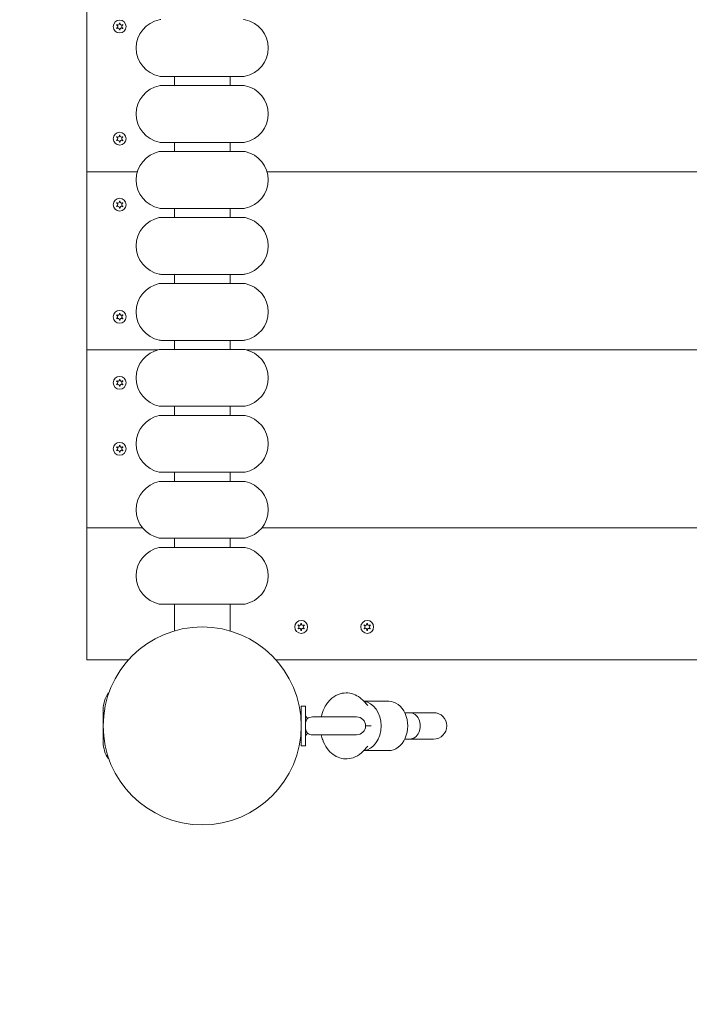
# Model space of a CAD drawing. Units: millimetres. Extents: x -4534 to 413331, y -3372 to 3980.
# Drawn here: x -393 to 13, y 1561 to 2158 of the extents above; entities that cross this region are included whole.
import ezdxf

# ---------------------------------------------------------------- set-up
doc = ezdxf.new("R2010")
doc.units = ezdxf.units.MM
doc.layers.add('Opvangzone', color=7, linetype='Continuous', true_color=0x00a19a)
doc.layers.add('Toestel 2D', color=7, linetype='Continuous', lineweight=20)

# ---------------------------------------------------------------- blocks, each defined once
blk = doc.blocks.new('WP-SC60019')
at = {"layer": 'Opvangzone'}
blk.add_lwpolyline([(-188.82, 169.75, 0.197726), (1016.22, 281.64, 0.02642), (1159.44, 349.33, 0.326995), (2206.63, 1779.35), (2206.63, 2460.14, 0.417449), (690.08, 3960.05, 0.040587), (447.76, 3979.75), (-352.24, 3979.75, 0.414214), (-1852.24, 2479.75), (-1852.24, 1669.75, 0.414214), (-352.24, 169.75)], format="xyb", close=True, dxfattribs=at)
at = {"layer": 'Toestel 2D'}
for p, q in [((-352.24, 2065.75), (-352.24, 2173.75)), ((-307.24, 2123.5), (-257.24, 2123.5)), ((-299.09, 2123.5), (-299.09, 2118)), ((-265.39, 2123.5), (-265.39, 2118)), ((-257.24, 2118), (-307.24, 2118)), ((-307.24, 2083.5), (-257.24, 2083.5)), ((-299.09, 2083.5), (-299.09, 2078)), ((-265.39, 2083.5), (-265.39, 2078)), ((-257.24, 2078), (-307.24, 2078)), ((-352.24, 1957.75), (-352.24, 2065.75)), ((-352.24, 2065.75), (-321.51, 2065.75)), ((-352.24, 2065.75), (-321.51, 2065.75)), ((-242.97, 2065.75), (347.76, 2065.75)), ((-242.97, 2065.75), (347.76, 2065.75)), ((-307.24, 2043.5), (-257.24, 2043.5)), ((-299.09, 2043.5), (-299.09, 2038)), ((-265.39, 2043.5), (-265.39, 2038)), ((-257.24, 2038), (-307.24, 2038)), ((-307.24, 2003.5), (-257.24, 2003.5)), ((-299.09, 2003.5), (-299.09, 1998)), ((-265.39, 2003.5), (-265.39, 1998)), ((-257.24, 1998), (-307.24, 1998)), ((-307.24, 1963.5), (-257.24, 1963.5)), ((-257.24, 1958), (-307.24, 1958)), ((-299.09, 1963.5), (-299.09, 1958)), ((-265.39, 1963.5), (-265.39, 1958)), ((-352.24, 1849.75), (-352.24, 1957.75)), ((-352.24, 1957.75), (-308.89, 1957.75)), ((-352.24, 1957.75), (-308.89, 1957.75)), ((-255.59, 1957.75), (347.76, 1957.75)), ((-255.59, 1957.75), (347.76, 1957.75)), ((-307.24, 1923.5), (-257.24, 1923.5)), ((-299.09, 1923.5), (-299.09, 1918)), ((-265.39, 1923.5), (-265.39, 1918)), ((-257.24, 1918), (-307.24, 1918)), ((-307.24, 1883.5), (-257.24, 1883.5)), ((-299.09, 1883.5), (-299.09, 1878)), ((-265.39, 1883.5), (-265.39, 1878)), ((-257.24, 1878), (-307.24, 1878)), ((-352.24, 1769.75), (-352.24, 1849.75)), ((-318.35, 1849.75), (-352.24, 1849.75)), ((-352.24, 1849.75), (-318.35, 1849.75)), ((347.76, 1849.75), (-246.13, 1849.75)), ((-246.13, 1849.75), (347.76, 1849.75)), ((-307.24, 1843.5), (-257.24, 1843.5)), ((-299.09, 1843.5), (-299.09, 1838)), ((-265.39, 1843.5), (-265.39, 1838)), ((-257.24, 1838), (-307.24, 1838)), ((-307.24, 1803.5), (-257.24, 1803.5)), ((-299.09, 1803.5), (-299.09, 1787.34)), ((-265.39, 1803.5), (-265.39, 1787.34)), ((-352.24, 1769.75), (-326.96, 1769.75)), ((-237.52, 1769.75), (347.76, 1769.75)), ((-339.24, 1749.75), (-339.24, 1748.49)), ((-184.77, 1745.15), (-181.88, 1742.09)), ((-169.22, 1744.75), (-184.39, 1744.75)), ((-342.24, 1739.75), (-342.24, 1719.75)), ((-222.24, 1717.75), (-222.24, 1741.75)), ((-219.74, 1741.75), (-222.24, 1741.75)), ((-219.74, 1717.75), (-219.74, 1741.75)), ((-159.5, 1737.75), (-156.37, 1737.75)), ((-141.99, 1737.75), (-156.37, 1737.75)), ((-222.24, 1735.75), (-222.54, 1735.75)), ((-218.47, 1734.17), (-219.74, 1735.75)), ((-188.66, 1735.18), (-215.31, 1735.18)), ((-218.47, 1725.34), (-219.74, 1723.75)), ((-183.24, 1729.75), (-179.8, 1729.75)), ((-222.24, 1723.75), (-222.54, 1723.75)), ((-215.31, 1724.33), (-188.66, 1724.33)), ((-159.5, 1721.75), (-156.37, 1721.75)), ((-156.37, 1721.75), (-141.99, 1721.75)), ((-219.74, 1717.75), (-222.24, 1717.75)), ((-185.05, 1714.06), (-184.36, 1714.75)), ((-181.88, 1717.42), (-184.77, 1714.35)), ((-169.22, 1714.75), (-184.39, 1714.75)), ((-339.24, 1711.02), (-339.24, 1709.75))]:
    blk.add_line(p, q, dxfattribs=at)
for centre, radius in [((-332.24, 2153.75), 3.9), ((-332.24, 2085.75), 3.9), ((-332.24, 2045.75), 3.9), ((-332.24, 1977.75), 3.9), ((-332.24, 1937.75), 3.9), ((-332.24, 1897.75), 3.9), ((-222.24, 1789.75), 3.9), ((-182.24, 1789.75), 3.9), ((-282.24, 1729.75), 60)]:
    blk.add_circle(centre, radius, dxfattribs=at)
for centre, radius, start, end in [((-333.29, 2155.57), 0.9, 232.02431, 7.97569), ((-332.24, 2153.75), 2.1, 84.74725, 95.25275), ((-331.19, 2155.57), 0.9, 172.02431, 307.97569), ((-304.74, 2140.75), 17.5, 101.53696, 258.46304), ((-307.24, 2153), 5, 90, 101.53696), ((-257.24, 2153), 5, 78.46304, 90), ((-259.74, 2140.75), 17.5, 281.53696, 78.46304), ((-332.24, 2153.75), 2.1, 144.74725, 155.25275), ((-332.24, 2153.75), 2.1, 204.74725, 215.25275), ((-334.34, 2153.75), 0.9, 292.02431, 67.97569), ((-333.29, 2151.93), 0.9, 352.02431, 127.97569), ((-332.24, 2153.75), 2.1, 264.74725, 275.25275), ((-331.19, 2151.93), 0.9, 52.02431, 187.97569), ((-330.14, 2153.75), 0.9, 112.02431, 247.97569), ((-332.24, 2153.75), 2.1, 24.74725, 35.25275), ((-332.24, 2153.75), 2.1, 324.74725, 335.25275), ((-307.24, 2128.5), 5, 258.46304, 270), ((-257.24, 2128.5), 5, 270, 281.53696), ((-304.74, 2100.75), 17.5, 101.53696, 258.46304), ((-307.24, 2113), 5, 90, 101.53696), ((-257.24, 2113), 5, 78.46304, 90), ((-259.74, 2100.75), 17.5, 281.53696, 78.46304), ((-332.24, 2085.75), 2.1, 144.74725, 155.25275), ((-332.24, 2085.75), 2.1, 204.74725, 215.25275), ((-334.34, 2085.75), 0.9, 292.02431, 67.97569), ((-333.29, 2087.57), 0.9, 232.02431, 7.97569), ((-333.29, 2083.93), 0.9, 352.02431, 127.97569), ((-332.24, 2085.75), 2.1, 84.74725, 95.25275), ((-332.24, 2085.75), 2.1, 264.74725, 275.25275), ((-331.19, 2087.57), 0.9, 172.02431, 307.97569), ((-331.19, 2083.93), 0.9, 52.02431, 187.97569), ((-330.14, 2085.75), 0.9, 112.02431, 247.97569), ((-332.24, 2085.75), 2.1, 24.74725, 35.25275), ((-332.24, 2085.75), 2.1, 324.74725, 335.25275), ((-307.24, 2088.5), 5, 258.46304, 270), ((-257.24, 2088.5), 5, 270, 281.53696), ((-304.74, 2060.75), 17.5, 101.53696, 258.46304), ((-307.24, 2073), 5, 90, 101.53696), ((-257.24, 2073), 5, 78.46304, 90), ((-259.74, 2060.75), 17.5, 281.53696, 78.46304), ((-333.29, 2047.57), 0.9, 232.02431, 7.97569), ((-332.24, 2045.75), 2.1, 84.74725, 95.25275), ((-331.19, 2047.57), 0.9, 172.02431, 307.97569), ((-332.24, 2045.75), 2.1, 144.74725, 155.25275), ((-332.24, 2045.75), 2.1, 204.74725, 215.25275), ((-334.34, 2045.75), 0.9, 292.02431, 67.97569), ((-333.29, 2043.93), 0.9, 352.02431, 127.97569), ((-332.24, 2045.75), 2.1, 264.74725, 275.25275), ((-331.19, 2043.93), 0.9, 52.02431, 187.97569), ((-330.14, 2045.75), 0.9, 112.02431, 247.97569), ((-332.24, 2045.75), 2.1, 24.74725, 35.25275), ((-332.24, 2045.75), 2.1, 324.74725, 335.25275), ((-307.24, 2048.5), 5, 258.46304, 270), ((-257.24, 2048.5), 5, 270, 281.53696), ((-304.74, 2020.75), 17.5, 101.53696, 258.46304), ((-307.24, 2033), 5, 90, 101.53696), ((-257.24, 2033), 5, 78.46304, 90), ((-259.74, 2020.75), 17.5, 281.53696, 78.46304), ((-307.24, 2008.5), 5, 258.46304, 270), ((-257.24, 2008.5), 5, 270, 281.53696), ((-304.74, 1980.75), 17.5, 101.53696, 258.46304), ((-307.24, 1993), 5, 90, 101.53696), ((-257.24, 1993), 5, 78.46304, 90), ((-259.74, 1980.75), 17.5, 281.53696, 78.46304), ((-332.24, 1977.75), 2.1, 144.74725, 155.25275), ((-332.24, 1977.75), 2.1, 204.74725, 215.25275), ((-334.34, 1977.75), 0.9, 292.02431, 67.97569), ((-333.29, 1979.57), 0.9, 232.02431, 7.97569), ((-333.29, 1975.93), 0.9, 352.02431, 127.97569), ((-332.24, 1977.75), 2.1, 84.74725, 95.25275), ((-331.19, 1979.57), 0.9, 172.02431, 307.97569), ((-331.19, 1975.93), 0.9, 52.02431, 187.97569), ((-330.14, 1977.75), 0.9, 112.02431, 247.97569), ((-332.24, 1977.75), 2.1, 24.74725, 35.25275), ((-332.24, 1977.75), 2.1, 324.74725, 335.25275), ((-332.24, 1977.75), 2.1, 264.74725, 275.25275), ((-307.24, 1968.5), 5, 258.46304, 270), ((-307.24, 1953), 5, 90, 101.53696), ((-257.24, 1968.5), 5, 270, 281.53696), ((-257.24, 1953), 5, 78.46304, 90), ((-304.74, 1940.75), 17.5, 101.53696, 258.46304), ((-259.74, 1940.75), 17.5, 281.53696, 78.46304), ((-332.24, 1937.75), 2.1, 144.74725, 155.25275), ((-332.24, 1937.75), 2.1, 204.74725, 215.25275), ((-334.34, 1937.75), 0.9, 292.02431, 67.97569), ((-333.29, 1939.57), 0.9, 232.02431, 7.97569), ((-333.29, 1935.93), 0.9, 352.02431, 127.97569), ((-332.24, 1937.75), 2.1, 84.74725, 95.25275), ((-332.24, 1937.75), 2.1, 264.74725, 275.25275), ((-331.19, 1939.57), 0.9, 172.02431, 307.97569), ((-331.19, 1935.93), 0.9, 52.02431, 187.97569), ((-330.14, 1937.75), 0.9, 112.02431, 247.97569), ((-332.24, 1937.75), 2.1, 24.74725, 35.25275), ((-332.24, 1937.75), 2.1, 324.74725, 335.25275), ((-307.24, 1928.5), 5, 258.46304, 270), ((-257.24, 1928.5), 5, 270, 281.53696), ((-304.74, 1900.75), 17.5, 101.53696, 258.46304), ((-307.24, 1913), 5, 90, 101.53696), ((-257.24, 1913), 5, 78.46304, 90), ((-259.74, 1900.75), 17.5, 281.53696, 78.46304), ((-332.24, 1897.75), 2.1, 144.74725, 155.25275), ((-334.34, 1897.75), 0.9, 292.02431, 67.97569), ((-333.29, 1899.57), 0.9, 232.02431, 7.97569), ((-332.24, 1897.75), 2.1, 84.74725, 95.25275), ((-331.19, 1899.57), 0.9, 172.02431, 307.97569), ((-330.14, 1897.75), 0.9, 112.02431, 247.97569), ((-332.24, 1897.75), 2.1, 24.74725, 35.25275), ((-332.24, 1897.75), 2.1, 204.74725, 215.25275), ((-333.29, 1895.93), 0.9, 352.02431, 127.97569), ((-332.24, 1897.75), 2.1, 264.74725, 275.25275), ((-331.19, 1895.93), 0.9, 52.02431, 187.97569), ((-332.24, 1897.75), 2.1, 324.74725, 335.25275), ((-307.24, 1888.5), 5, 258.46304, 270), ((-257.24, 1888.5), 5, 270, 281.53696), ((-304.74, 1860.75), 17.5, 101.53696, 258.46304), ((-307.24, 1873), 5, 90, 101.53696), ((-257.24, 1873), 5, 78.46304, 90), ((-259.74, 1860.75), 17.5, 281.53696, 78.46304), ((-307.24, 1848.5), 5, 258.46304, 270), ((-257.24, 1848.5), 5, 270, 281.53696), ((-304.74, 1820.75), 17.5, 101.53696, 258.46304), ((-307.24, 1833), 5, 90, 101.53696), ((-257.24, 1833), 5, 78.46304, 90), ((-259.74, 1820.75), 17.5, 281.53696, 78.46304), ((-307.24, 1808.5), 5, 258.46304, 270), ((-257.24, 1808.5), 5, 270, 281.53696), ((-222.24, 1789.75), 2.1, 144.74725, 155.25275), ((-223.29, 1791.57), 0.9, 232.02431, 7.97569), ((-222.24, 1789.75), 2.1, 84.74725, 95.25275), ((-221.19, 1791.57), 0.9, 172.02431, 307.97569), ((-222.24, 1789.75), 2.1, 24.74725, 35.25275), ((-182.24, 1789.75), 2.1, 144.74725, 155.25275), ((-183.29, 1791.57), 0.9, 232.02431, 7.97569), ((-182.24, 1789.75), 2.1, 84.74725, 95.25275), ((-181.19, 1791.57), 0.9, 172.02431, 307.97569), ((-182.24, 1789.75), 2.1, 24.74725, 35.25275), ((-222.24, 1789.75), 2.1, 204.74725, 215.25275), ((-224.34, 1789.75), 0.9, 292.02431, 67.97569), ((-223.29, 1787.93), 0.9, 352.02431, 127.97569), ((-222.24, 1789.75), 2.1, 264.74725, 275.25275), ((-221.19, 1787.93), 0.9, 52.02431, 187.97569), ((-220.14, 1789.75), 0.9, 112.02431, 247.97569), ((-222.24, 1789.75), 2.1, 324.74725, 335.25275), ((-182.24, 1789.75), 2.1, 204.74725, 215.25275), ((-184.34, 1789.75), 0.9, 292.02431, 67.97569), ((-183.29, 1787.93), 0.9, 352.02431, 127.97569), ((-182.24, 1789.75), 2.1, 264.74725, 275.25275), ((-181.19, 1787.93), 0.9, 52.02431, 187.97569), ((-180.14, 1789.75), 0.9, 112.02431, 247.97569), ((-182.24, 1789.75), 2.1, 324.74725, 335.25275), ((-322.25, 1739.2), 20, 148.17089, 178.43062), ((-141.99, 1729.75), 8, 270, 90), ((-215.31, 1729.75), 5.43, 90, 125.56564), ((-188.66, 1729.75), 5.43, 270, 90), ((-215.31, 1729.75), 5.43, 234.43436, 270), ((-322.25, 1720.3), 20, 181.56938, 211.82911)]:
    blk.add_arc(centre, radius, start, end, dxfattribs=at)
for centre, major_axis, ratio, start_param, end_param in [((-185.29, 1729.75), (0, -15), 0.766044, 0.082988, 3.058605), ((-169.22, 1729.75), (0, -15), 0.766044, 0, 3.141593), ((-156.37, 1729.75), (0, -8), 0.780726, 0, 3.141593)]:
    blk.add_ellipse(centre, major_axis=major_axis, ratio=ratio, start_param=start_param, end_param=end_param, dxfattribs=at)
for points, knots in [([(-332.4, 2155.7), (-332.4, 2155.7), (-332.4, 2155.71), (-332.41, 2155.76), (-332.42, 2155.8), (-332.43, 2155.84)], [0, 0, 0, 0, 0.00239185, 0.00239185, 0.01519092, 0.01519092, 0.01519092, 0.01519092]), ([(-332.05, 2155.84), (-332.05, 2155.84), (-332.05, 2155.83), (-332.07, 2155.78), (-332.07, 2155.74), (-332.08, 2155.7)], [-0.23008708, -0.23008708, -0.23008708, -0.23008708, -0.22753323, -0.22753323, -0.21489418, -0.21489418, -0.21489418, -0.21489418]), ([(-333.95, 2154.96), (-333.95, 2154.96), (-333.94, 2154.95), (-333.91, 2154.92), (-333.88, 2154.89), (-333.84, 2154.86)], [-0.23008708, -0.23008708, -0.23008708, -0.23008708, -0.22753323, -0.22753323, -0.21489418, -0.21489418, -0.21489418, -0.21489418]), ([(-330.64, 2154.86), (-330.63, 2154.87), (-330.62, 2154.87), (-330.58, 2154.9), (-330.55, 2154.93), (-330.52, 2154.96)], [0, 0, 0, 0, 0.00239185, 0.00239185, 0.01519092, 0.01519092, 0.01519092, 0.01519092]), ([(-333.95, 2086.96), (-333.95, 2086.96), (-333.94, 2086.95), (-333.91, 2086.92), (-333.88, 2086.89), (-333.84, 2086.86)], [-0.23008708, -0.23008708, -0.23008708, -0.23008708, -0.22753323, -0.22753323, -0.21489418, -0.21489418, -0.21489418, -0.21489418]), ([(-332.4, 2087.7), (-332.4, 2087.7), (-332.4, 2087.71), (-332.41, 2087.76), (-332.42, 2087.8), (-332.43, 2087.84)], [0, 0, 0, 0, 0.00239185, 0.00239185, 0.01519092, 0.01519092, 0.01519092, 0.01519092]), ([(-332.05, 2087.84), (-332.05, 2087.84), (-332.05, 2087.83), (-332.07, 2087.78), (-332.07, 2087.74), (-332.08, 2087.7)], [-0.23008708, -0.23008708, -0.23008708, -0.23008708, -0.22753323, -0.22753323, -0.21489418, -0.21489418, -0.21489418, -0.21489418]), ([(-330.64, 2086.86), (-330.63, 2086.87), (-330.62, 2086.87), (-330.58, 2086.9), (-330.55, 2086.93), (-330.52, 2086.96)], [0, 0, 0, 0, 0.00239185, 0.00239185, 0.01519092, 0.01519092, 0.01519092, 0.01519092]), ([(-332.4, 2047.7), (-332.4, 2047.7), (-332.4, 2047.71), (-332.41, 2047.76), (-332.42, 2047.8), (-332.43, 2047.84)], [0, 0, 0, 0, 0.00239185, 0.00239185, 0.01519092, 0.01519092, 0.01519092, 0.01519092]), ([(-332.05, 2047.84), (-332.05, 2047.84), (-332.05, 2047.83), (-332.07, 2047.78), (-332.07, 2047.74), (-332.08, 2047.7)], [-0.23008708, -0.23008708, -0.23008708, -0.23008708, -0.22753323, -0.22753323, -0.21489418, -0.21489418, -0.21489418, -0.21489418]), ([(-333.95, 2046.96), (-333.95, 2046.96), (-333.94, 2046.95), (-333.91, 2046.92), (-333.88, 2046.89), (-333.84, 2046.86)], [-0.23008708, -0.23008708, -0.23008708, -0.23008708, -0.22753323, -0.22753323, -0.21489418, -0.21489418, -0.21489418, -0.21489418]), ([(-330.64, 2046.86), (-330.63, 2046.87), (-330.62, 2046.87), (-330.58, 2046.9), (-330.55, 2046.93), (-330.52, 2046.96)], [0, 0, 0, 0, 0.00239185, 0.00239185, 0.01519092, 0.01519092, 0.01519092, 0.01519092]), ([(-333.95, 1978.96), (-333.95, 1978.96), (-333.94, 1978.95), (-333.91, 1978.92), (-333.88, 1978.89), (-333.84, 1978.86)], [-0.23008708, -0.23008708, -0.23008708, -0.23008708, -0.22753323, -0.22753323, -0.21489418, -0.21489418, -0.21489418, -0.21489418]), ([(-332.4, 1979.7), (-332.4, 1979.7), (-332.4, 1979.71), (-332.41, 1979.76), (-332.42, 1979.8), (-332.43, 1979.84)], [0, 0, 0, 0, 0.00239185, 0.00239185, 0.01519092, 0.01519092, 0.01519092, 0.01519092]), ([(-332.05, 1979.84), (-332.05, 1979.84), (-332.05, 1979.83), (-332.07, 1979.78), (-332.07, 1979.74), (-332.08, 1979.7)], [-0.23008708, -0.23008708, -0.23008708, -0.23008708, -0.22753323, -0.22753323, -0.21489418, -0.21489418, -0.21489418, -0.21489418]), ([(-330.64, 1978.86), (-330.63, 1978.87), (-330.62, 1978.87), (-330.58, 1978.9), (-330.55, 1978.93), (-330.52, 1978.96)], [0, 0, 0, 0, 0.00239185, 0.00239185, 0.01519092, 0.01519092, 0.01519092, 0.01519092]), ([(-333.95, 1938.96), (-333.95, 1938.96), (-333.94, 1938.95), (-333.91, 1938.92), (-333.88, 1938.89), (-333.84, 1938.86)], [-0.23008708, -0.23008708, -0.23008708, -0.23008708, -0.22753323, -0.22753323, -0.21489418, -0.21489418, -0.21489418, -0.21489418]), ([(-332.4, 1939.7), (-332.4, 1939.7), (-332.4, 1939.71), (-332.41, 1939.76), (-332.42, 1939.8), (-332.43, 1939.84)], [0, 0, 0, 0, 0.00239185, 0.00239185, 0.01519092, 0.01519092, 0.01519092, 0.01519092]), ([(-332.05, 1939.84), (-332.05, 1939.84), (-332.05, 1939.83), (-332.07, 1939.78), (-332.07, 1939.74), (-332.08, 1939.7)], [-0.23008708, -0.23008708, -0.23008708, -0.23008708, -0.22753323, -0.22753323, -0.21489418, -0.21489418, -0.21489418, -0.21489418]), ([(-330.64, 1938.86), (-330.63, 1938.87), (-330.62, 1938.87), (-330.58, 1938.9), (-330.55, 1938.93), (-330.52, 1938.96)], [0, 0, 0, 0, 0.00239185, 0.00239185, 0.01519092, 0.01519092, 0.01519092, 0.01519092]), ([(-333.95, 1898.96), (-333.95, 1898.96), (-333.94, 1898.95), (-333.91, 1898.92), (-333.88, 1898.89), (-333.84, 1898.86)], [-0.23008708, -0.23008708, -0.23008708, -0.23008708, -0.22753323, -0.22753323, -0.21489418, -0.21489418, -0.21489418, -0.21489418]), ([(-332.4, 1899.7), (-332.4, 1899.7), (-332.4, 1899.71), (-332.41, 1899.76), (-332.42, 1899.8), (-332.43, 1899.84)], [0, 0, 0, 0, 0.00239185, 0.00239185, 0.01519092, 0.01519092, 0.01519092, 0.01519092]), ([(-332.05, 1899.84), (-332.05, 1899.84), (-332.05, 1899.83), (-332.07, 1899.78), (-332.07, 1899.74), (-332.08, 1899.7)], [-0.23008708, -0.23008708, -0.23008708, -0.23008708, -0.22753323, -0.22753323, -0.21489418, -0.21489418, -0.21489418, -0.21489418]), ([(-330.64, 1898.86), (-330.63, 1898.87), (-330.62, 1898.87), (-330.58, 1898.9), (-330.55, 1898.93), (-330.52, 1898.96)], [0, 0, 0, 0, 0.00239185, 0.00239185, 0.01519092, 0.01519092, 0.01519092, 0.01519092]), ([(-223.95, 1790.96), (-223.95, 1790.96), (-223.94, 1790.95), (-223.91, 1790.92), (-223.88, 1790.89), (-223.84, 1790.86)], [-0.23008708, -0.23008708, -0.23008708, -0.23008708, -0.22753323, -0.22753323, -0.21489418, -0.21489418, -0.21489418, -0.21489418]), ([(-222.4, 1791.7), (-222.4, 1791.7), (-222.4, 1791.71), (-222.41, 1791.76), (-222.42, 1791.8), (-222.43, 1791.84)], [0, 0, 0, 0, 0.00239185, 0.00239185, 0.01519092, 0.01519092, 0.01519092, 0.01519092]), ([(-222.05, 1791.84), (-222.05, 1791.84), (-222.05, 1791.83), (-222.07, 1791.78), (-222.07, 1791.74), (-222.08, 1791.7)], [-0.23008708, -0.23008708, -0.23008708, -0.23008708, -0.22753323, -0.22753323, -0.21489418, -0.21489418, -0.21489418, -0.21489418]), ([(-220.64, 1790.86), (-220.63, 1790.87), (-220.62, 1790.87), (-220.58, 1790.9), (-220.55, 1790.93), (-220.52, 1790.96)], [0, 0, 0, 0, 0.00239185, 0.00239185, 0.01519092, 0.01519092, 0.01519092, 0.01519092]), ([(-183.95, 1790.96), (-183.95, 1790.96), (-183.94, 1790.95), (-183.91, 1790.92), (-183.88, 1790.89), (-183.84, 1790.86)], [-0.23008708, -0.23008708, -0.23008708, -0.23008708, -0.22753323, -0.22753323, -0.21489418, -0.21489418, -0.21489418, -0.21489418]), ([(-182.4, 1791.7), (-182.4, 1791.7), (-182.4, 1791.71), (-182.41, 1791.76), (-182.42, 1791.8), (-182.43, 1791.84)], [0, 0, 0, 0, 0.00239185, 0.00239185, 0.01519092, 0.01519092, 0.01519092, 0.01519092]), ([(-182.05, 1791.84), (-182.05, 1791.84), (-182.05, 1791.83), (-182.07, 1791.78), (-182.07, 1791.74), (-182.08, 1791.7)], [-0.23008708, -0.23008708, -0.23008708, -0.23008708, -0.22753323, -0.22753323, -0.21489418, -0.21489418, -0.21489418, -0.21489418]), ([(-180.64, 1790.86), (-180.63, 1790.87), (-180.62, 1790.87), (-180.58, 1790.9), (-180.55, 1790.93), (-180.52, 1790.96)], [0, 0, 0, 0, 0.00239185, 0.00239185, 0.01519092, 0.01519092, 0.01519092, 0.01519092]), ([(-210.08, 1735.18), (-209.71, 1736.94), (-209.15, 1738.67), (-207.46, 1742.23), (-206.25, 1744.04), (-203.32, 1746.92), (-201.7, 1748.05), (-198.34, 1749.4), (-196.7, 1749.74), (-193.53, 1749.77), (-192.01, 1749.5), (-189.12, 1748.5), (-187.77, 1747.73), (-185.93, 1746.3), (-185.32, 1745.75), (-184.77, 1745.15)], [5.031402, 5.031402, 5.031402, 5.031402, 5.348024, 5.348024, 5.720221, 5.720221, 6.031517, 6.031517, 6.277579, 6.277579, 6.503657, 6.503657, 6.745178, 6.745178, 6.881737, 6.881737, 6.881737, 6.881737]), ([(-218.47, 1734.17), (-218.47, 1734.17), (-218.51, 1734.12), (-218.68, 1733.9), (-218.84, 1733.67), (-219.15, 1733.04), (-219.29, 1732.7), (-219.51, 1731.94), (-219.6, 1731.56), (-219.7, 1730.83), (-219.73, 1730.52), (-219.74, 1730.2)], [-2.1289637, -2.1289637, -2.1289637, -2.1289637, -2.0008958, -2.0008958, -1.8116853, -1.8116853, -1.6699658, -1.6699658, -1.5562228, -1.5562228, -1.478372, -1.478372, -1.478372, -1.478372]), ([(-219.74, 1729.3), (-219.73, 1729.06), (-219.71, 1728.81), (-219.62, 1728.09), (-219.53, 1727.65), (-219.29, 1726.77), (-219.11, 1726.36), (-218.76, 1725.69), (-218.58, 1725.47), (-218.48, 1725.35), (-218.47, 1725.34), (-218.47, 1725.34)], [-1.4060272, -1.4060272, -1.4060272, -1.4060272, -1.3466196, -1.3466196, -1.2241602, -1.2241602, -1.0657087, -1.0657087, -0.8858889, -0.8858889, -0.8271533, -0.8271533, -0.8271533, -0.8271533]), ([(-184.77, 1714.35), (-186.07, 1712.97), (-187.67, 1711.75), (-191.03, 1710.25), (-192.68, 1709.84), (-195.88, 1709.7), (-197.41, 1709.91), (-200.33, 1710.81), (-201.7, 1711.53), (-204.3, 1713.42), (-205.48, 1714.65), (-207.64, 1717.59), (-208.54, 1719.36), (-209.57, 1722.23), (-209.86, 1723.27), (-210.08, 1724.33)], [2.543041, 2.543041, 2.543041, 2.543041, 2.862425, 2.862425, 3.112917, 3.112917, 3.339252, 3.339252, 3.577796, 3.577796, 3.859776, 3.859776, 4.20373, 4.20373, 4.393376, 4.393376, 4.393376, 4.393376])]:
    blk.add_open_spline(points, degree=3, knots=knots, dxfattribs=at)
for points in [[(-334, 2154.59), (-334.05, 2154.61), (-334.1, 2154.62), (-334.15, 2154.63)], [(-334.15, 2152.87), (-334.1, 2152.88), (-334.05, 2152.9), (-334, 2152.92)], [(-333.84, 2152.64), (-333.88, 2152.61), (-333.92, 2152.58), (-333.95, 2152.54)], [(-332.43, 2151.66), (-332.42, 2151.71), (-332.4, 2151.76), (-332.4, 2151.81)], [(-332.08, 2151.81), (-332.07, 2151.76), (-332.06, 2151.71), (-332.05, 2151.66)], [(-330.52, 2152.54), (-330.56, 2152.58), (-330.6, 2152.61), (-330.64, 2152.64)], [(-330.33, 2154.63), (-330.38, 2154.62), (-330.43, 2154.61), (-330.48, 2154.59)], [(-330.48, 2152.92), (-330.43, 2152.9), (-330.38, 2152.88), (-330.33, 2152.87)], [(-334, 2086.59), (-334.05, 2086.61), (-334.1, 2086.62), (-334.15, 2086.63)], [(-334.15, 2084.87), (-334.1, 2084.88), (-334.05, 2084.9), (-334, 2084.92)], [(-333.84, 2084.64), (-333.88, 2084.61), (-333.92, 2084.58), (-333.95, 2084.54)], [(-332.43, 2083.66), (-332.42, 2083.71), (-332.4, 2083.76), (-332.4, 2083.81)], [(-332.08, 2083.81), (-332.07, 2083.76), (-332.06, 2083.71), (-332.05, 2083.66)], [(-330.52, 2084.54), (-330.56, 2084.58), (-330.6, 2084.61), (-330.64, 2084.64)], [(-330.33, 2086.63), (-330.38, 2086.62), (-330.43, 2086.61), (-330.48, 2086.59)], [(-330.48, 2084.92), (-330.43, 2084.9), (-330.38, 2084.88), (-330.33, 2084.87)], [(-334, 2046.59), (-334.05, 2046.61), (-334.1, 2046.62), (-334.15, 2046.63)], [(-334.15, 2044.87), (-334.1, 2044.88), (-334.05, 2044.9), (-334, 2044.92)], [(-333.84, 2044.64), (-333.88, 2044.61), (-333.92, 2044.58), (-333.95, 2044.54)], [(-332.43, 2043.66), (-332.42, 2043.71), (-332.4, 2043.76), (-332.4, 2043.81)], [(-332.08, 2043.81), (-332.07, 2043.76), (-332.06, 2043.71), (-332.05, 2043.66)], [(-330.52, 2044.54), (-330.56, 2044.58), (-330.6, 2044.61), (-330.64, 2044.64)], [(-330.33, 2046.63), (-330.38, 2046.62), (-330.43, 2046.61), (-330.48, 2046.59)], [(-330.48, 2044.92), (-330.43, 2044.9), (-330.38, 2044.88), (-330.33, 2044.87)], [(-334, 1978.59), (-334.05, 1978.61), (-334.1, 1978.62), (-334.15, 1978.63)], [(-334.15, 1976.87), (-334.1, 1976.88), (-334.05, 1976.9), (-334, 1976.92)], [(-333.84, 1976.64), (-333.88, 1976.61), (-333.92, 1976.58), (-333.95, 1976.54)], [(-330.52, 1976.54), (-330.56, 1976.58), (-330.6, 1976.61), (-330.64, 1976.64)], [(-330.33, 1978.63), (-330.38, 1978.62), (-330.43, 1978.61), (-330.48, 1978.59)], [(-330.48, 1976.92), (-330.43, 1976.9), (-330.38, 1976.88), (-330.33, 1976.87)], [(-332.43, 1975.66), (-332.42, 1975.71), (-332.4, 1975.76), (-332.4, 1975.81)], [(-332.08, 1975.81), (-332.07, 1975.76), (-332.06, 1975.71), (-332.05, 1975.66)], [(-334, 1938.59), (-334.05, 1938.61), (-334.1, 1938.62), (-334.15, 1938.63)], [(-334.15, 1936.87), (-334.1, 1936.88), (-334.05, 1936.9), (-334, 1936.92)], [(-333.84, 1936.64), (-333.88, 1936.61), (-333.92, 1936.58), (-333.95, 1936.54)], [(-332.43, 1935.66), (-332.42, 1935.71), (-332.4, 1935.76), (-332.4, 1935.81)], [(-332.08, 1935.81), (-332.07, 1935.76), (-332.06, 1935.71), (-332.05, 1935.66)], [(-330.52, 1936.54), (-330.56, 1936.58), (-330.6, 1936.61), (-330.64, 1936.64)], [(-330.33, 1938.63), (-330.38, 1938.62), (-330.43, 1938.61), (-330.48, 1938.59)], [(-330.48, 1936.92), (-330.43, 1936.9), (-330.38, 1936.88), (-330.33, 1936.87)], [(-334, 1898.59), (-334.05, 1898.61), (-334.1, 1898.62), (-334.15, 1898.63)], [(-330.33, 1898.63), (-330.38, 1898.62), (-330.43, 1898.61), (-330.48, 1898.59)], [(-334.15, 1896.87), (-334.1, 1896.88), (-334.05, 1896.9), (-334, 1896.92)], [(-333.84, 1896.64), (-333.88, 1896.61), (-333.92, 1896.58), (-333.95, 1896.54)], [(-332.43, 1895.66), (-332.42, 1895.71), (-332.4, 1895.76), (-332.4, 1895.81)], [(-332.08, 1895.81), (-332.07, 1895.76), (-332.06, 1895.71), (-332.05, 1895.66)], [(-330.52, 1896.54), (-330.56, 1896.58), (-330.6, 1896.61), (-330.64, 1896.64)], [(-330.48, 1896.92), (-330.43, 1896.9), (-330.38, 1896.88), (-330.33, 1896.87)], [(-224, 1790.59), (-224.05, 1790.61), (-224.1, 1790.62), (-224.15, 1790.63)], [(-224.15, 1788.87), (-224.1, 1788.88), (-224.05, 1788.9), (-224, 1788.92)], [(-223.84, 1788.64), (-223.88, 1788.61), (-223.92, 1788.58), (-223.95, 1788.54)], [(-222.43, 1787.66), (-222.42, 1787.71), (-222.4, 1787.76), (-222.4, 1787.81)], [(-222.08, 1787.81), (-222.07, 1787.76), (-222.06, 1787.71), (-222.05, 1787.66)], [(-220.52, 1788.54), (-220.56, 1788.58), (-220.6, 1788.61), (-220.64, 1788.64)], [(-220.33, 1790.63), (-220.38, 1790.62), (-220.43, 1790.61), (-220.48, 1790.59)], [(-220.48, 1788.92), (-220.43, 1788.9), (-220.38, 1788.88), (-220.33, 1788.87)], [(-184, 1790.59), (-184.05, 1790.61), (-184.1, 1790.62), (-184.15, 1790.63)], [(-184.15, 1788.87), (-184.1, 1788.88), (-184.05, 1788.9), (-184, 1788.92)], [(-183.84, 1788.64), (-183.88, 1788.61), (-183.92, 1788.58), (-183.95, 1788.54)], [(-182.43, 1787.66), (-182.42, 1787.71), (-182.4, 1787.76), (-182.4, 1787.81)], [(-182.08, 1787.81), (-182.07, 1787.76), (-182.06, 1787.71), (-182.05, 1787.66)], [(-180.52, 1788.54), (-180.56, 1788.58), (-180.6, 1788.61), (-180.64, 1788.64)], [(-180.33, 1790.63), (-180.38, 1790.62), (-180.43, 1790.61), (-180.48, 1790.59)], [(-180.48, 1788.92), (-180.43, 1788.9), (-180.38, 1788.88), (-180.33, 1788.87)]]:
    blk.add_open_spline(points, degree=3, dxfattribs=at)
blk = doc.blocks.new('WP-SC60020')
blk.add_blockref('WP-SC60019', (0, 0))

msp = doc.modelspace()

# ---------------------------------------------------------------- block references
msp.add_blockref('WP-SC60020', (0, 0))

doc.saveas('drawing.dxf')
